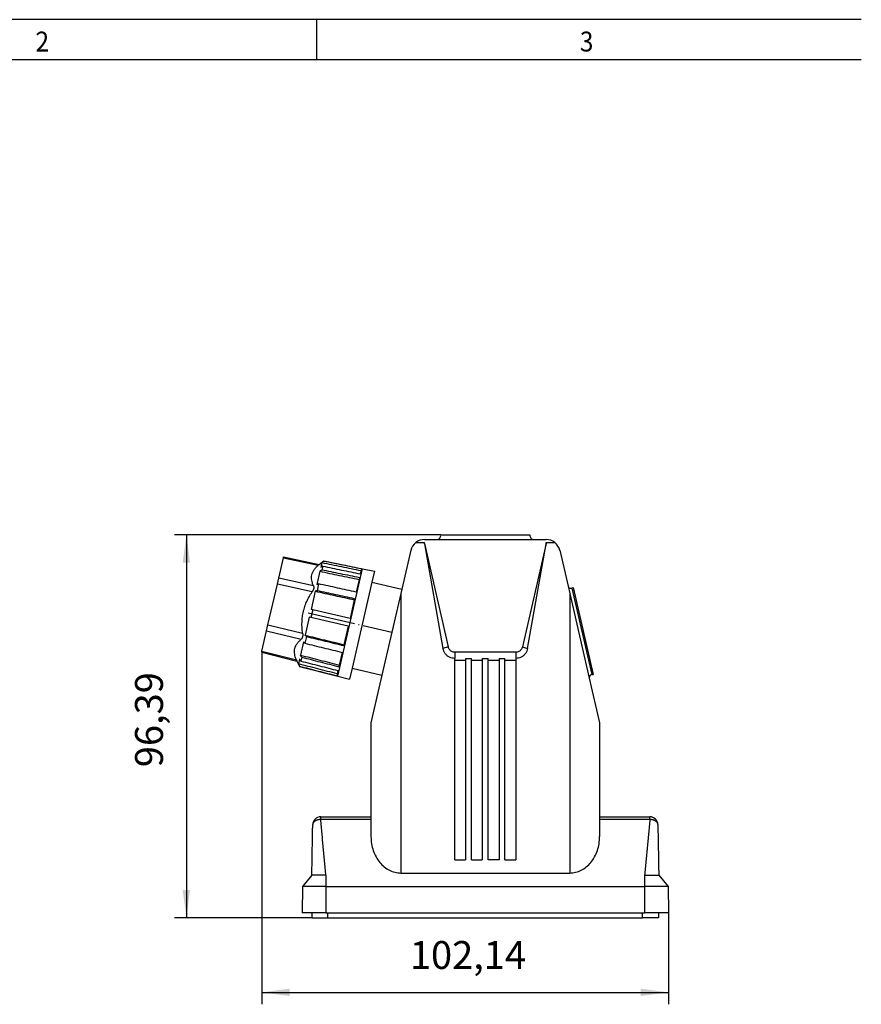
# Model space of a CAD drawing. Units: millimetres. Extents: x -458 to -38, y -314 to -17.
# Drawn here: x -353 to -248, y -141 to -17 of the extents above; entities that cross this region are included whole.
import ezdxf

# ---------------------------------------------------------------- set-up
doc = ezdxf.new("R2010")
doc.units = ezdxf.units.MM
doc.linetypes.add('DOT_CENTER', pattern=[14, 12, -1, 0, -1])
doc.layers.add('1', color=7, linetype='Continuous')
doc.styles.add('CONVERTER_11', font='txt.shx', dxfattribs={"width": 0.9})
doc.dimstyles.new('ME10_DIM_11', dxfattribs={"dimtxt": 7, "dimasz": 7, "dimexe": 3, "dimexo": 0, "dimgap": 3, "dimtad": 1, "dimdec": 4, "dimdsep": 46, "dimtxsty": 'CONVERTER_11', "dimsah": 1, "dimcen": 0.09, "dimclrd": 2, "dimclre": 2, "dimclrt": 3, "dimadec": 0, "dimazin": 0, "dimtfac": 1, "dimtdec": 4, "dimtix": 1, "dimtmove": 0, "dimatfit": 3, "dimfxl": 1, "dimtolj": 1, "dimtzin": 0, "dimarcsym": 0})
doc.dimstyles.new('ME10_DIM_12', dxfattribs={"dimtxt": 7, "dimasz": 7, "dimexe": 3, "dimexo": 0, "dimgap": 3, "dimtad": 1, "dimdec": 4, "dimdsep": 46, "dimtxsty": 'CONVERTER_11', "dimsah": 1, "dimcen": 0.09, "dimclrd": 2, "dimclre": 2, "dimclrt": 3, "dimadec": 0, "dimazin": 0, "dimtfac": 1, "dimtdec": 4, "dimtix": 1, "dimtmove": 0, "dimatfit": 3, "dimfxl": 1, "dimtolj": 1, "dimtzin": 0, "dimarcsym": 0})

# ---------------------------------------------------------------- blocks, each defined once
blk = doc.blocks.new('HC_ADV_B06_HHWH_1SGM20_PL-select__6', base_point=(-645.94, -259.98))
at = {"color": 7, "linetype": 'Continuous'}
for p, q in [((-605.09, -164.98), (-602, -164.98)), ((-602, -164.98), (-577.61, -164.98)), ((-601.01, -163.8), (-578.6, -163.8)), ((-577.61, -164.98), (-574.52, -164.98)), ((-608.5, -167.69), (-610.75, -177.41)), ((-607.28, -165.74), (-605.09, -165.74)), ((-605.09, -165.98), (-605.09, -165.74)), ((-605.09, -166.05), (-605.09, -165.98)), ((-605.09, -165.98), (-599.12, -191.94)), ((-605.09, -166.05), (-600.43, -192.34)), ((-574.52, -165.98), (-580.49, -191.94)), ((-579.18, -192.34), (-574.52, -166.05)), ((-574.52, -165.74), (-572.33, -165.74)), ((-574.52, -165.98), (-574.52, -165.74)), ((-574.52, -166.05), (-574.52, -165.98)), ((-571.11, -167.69), (-569.03, -176.69)), ((-641.66, -174.69), (-640.48, -169.6)), ((-640.48, -169.6), (-640.43, -169.36)), ((-640.43, -169.36), (-631.5, -171.23)), ((-631.5, -171.23), (-630.31, -170.33)), ((-630.31, -170.33), (-630.32, -170.37)), ((-630.31, -170.33), (-620.62, -172.31)), ((-631.35, -172.96), (-632.11, -176.28)), ((-630.84, -170.77), (-631.12, -171.98)), ((-630.61, -171.65), (-630.84, -172.63)), ((-626.85, -199.3), (-620.62, -172.31)), ((-620.99, -172.77), (-621.19, -173.6)), ((-620.88, -172.29), (-620.99, -172.77)), ((-620.62, -172.31), (-617.63, -172.89)), ((-617.63, -172.89), (-618.28, -175.67)), ((-642.01, -176.21), (-641.66, -174.69)), ((-621.51, -175), (-622.24, -178.17)), ((-621.41, -174.58), (-621.51, -175)), ((-644.36, -186.41), (-642.01, -176.21)), ((-632.5, -177.97), (-633.55, -182.51)), ((-631.65, -176.13), (-632.04, -177.82)), ((-618.28, -175.67), (-623.27, -197.3)), ((-618.28, -175.67), (-610.75, -177.41)), ((-610.75, -177.41), (-611.01, -178.52)), ((-569.03, -176.69), (-568.61, -178.52)), ((-568.07, -177.18), (-567.74, -177.04)), ((-567.74, -177.04), (-562.7, -198.88)), ((-622.69, -180.1), (-623.76, -184.77)), ((-622.63, -179.86), (-622.69, -180.1)), ((-611.01, -178.52), (-615.74, -199.04)), ((-568.61, -178.52), (-563.7, -199.75)), ((-633.14, -182.6), (-633.59, -184.55)), ((-633.14, -182.6), (-633.55, -182.51)), ((-623.76, -184.77), (-633.14, -182.6)), ((-634, -184.46), (-635.05, -188.99)), ((-633.59, -184.55), (-634, -184.46)), ((-624.21, -186.72), (-633.59, -184.55)), ((-644.71, -187.93), (-644.36, -186.41)), ((-624.21, -186.72), (-625.29, -191.38)), ((-645.89, -193.02), (-644.71, -187.93)), ((-634.69, -189.34), (-635.08, -191.02)), ((-635.44, -190.68), (-636.21, -194.01)), ((-625.29, -191.38), (-625.35, -191.62)), ((-645.94, -193.26), (-645.89, -193.02)), ((-645.94, -193.26), (-637.1, -195.49)), ((-636.43, -194.98), (-636.71, -196.2)), ((-635.89, -194.53), (-636.12, -195.5)), ((-625.74, -193.31), (-626.47, -196.49)), ((-582.15, -193.26), (-597.46, -193.26)), ((-597.46, -195.38), (-597.46, -194.83)), ((-594.76, -194.83), (-593.26, -194.83)), ((-594.76, -194.83), (-594.76, -195.38)), ((-593.26, -195.38), (-593.26, -194.83)), ((-590.56, -194.83), (-589.06, -194.83)), ((-590.56, -194.83), (-590.56, -195.38)), ((-589.06, -195.38), (-589.06, -194.83)), ((-586.36, -194.83), (-586.36, -195.38)), ((-586.36, -194.83), (-584.86, -194.83)), ((-584.86, -195.38), (-584.86, -194.83)), ((-582.15, -194.83), (-582.15, -195.38)), ((-637.1, -195.49), (-636.42, -196.82)), ((-636.41, -196.78), (-636.42, -196.82)), ((-636.42, -196.82), (-626.85, -199.3)), ((-626.47, -196.49), (-626.57, -196.91)), ((-623.27, -197.3), (-623.91, -200.08)), ((-623.27, -197.3), (-615.74, -199.04)), ((-594.76, -195.38), (-597.46, -195.38)), ((-597.46, -245.39), (-597.46, -195.38)), ((-594.76, -195.38), (-594.76, -245.39)), ((-590.56, -195.38), (-593.26, -195.38)), ((-593.26, -245.39), (-593.26, -195.38)), ((-590.56, -195.38), (-590.56, -245.39)), ((-589.06, -245.39), (-589.06, -195.38)), ((-586.36, -195.38), (-589.06, -195.38)), ((-586.36, -195.38), (-586.36, -245.39)), ((-584.86, -245.39), (-584.86, -195.38)), ((-582.15, -195.38), (-584.86, -195.38)), ((-582.15, -195.38), (-582.15, -245.39)), ((-626.98, -198.71), (-627.09, -199.19)), ((-626.79, -197.88), (-626.98, -198.71)), ((-626.85, -199.3), (-623.91, -200.08)), ((-615.74, -199.04), (-618.51, -211.01)), ((-563.7, -199.75), (-561.11, -211.01)), ((-563.06, -198.9), (-562.7, -198.88)), ((-618.51, -211.01), (-618.51, -234.58)), ((-561.11, -211.01), (-561.11, -234.58)), ((-631.13, -234.58), (-618.51, -234.58)), ((-618.51, -234.58), (-618.51, -235.29)), ((-561.11, -234.58), (-548.48, -234.58)), ((-561.11, -234.58), (-561.11, -235.29)), ((-618.51, -235.29), (-618.51, -239.58)), ((-561.11, -235.29), (-561.11, -239.58)), ((-597.46, -245.39), (-594.76, -245.39)), ((-593.26, -245.39), (-590.56, -245.39)), ((-586.36, -245.39), (-589.06, -245.39)), ((-584.86, -245.39), (-582.15, -245.39)), ((-633.35, -249.28), (-635.69, -252.07)), ((-633.35, -249.28), (-633.35, -249.28)), ((-611.01, -248.71), (-568.61, -248.71)), ((-546.26, -249.28), (-543.92, -252.07)), ((-635.69, -252.07), (-635.81, -258.68)), ((-629.81, -252.07), (-635.69, -252.07)), ((-629.81, -252.07), (-549.81, -252.07)), ((-543.92, -252.07), (-549.81, -252.07)), ((-543.92, -252.07), (-543.81, -258.68)), ((-633.31, -258.68), (-635.81, -258.68)), ((-633.31, -259.98), (-633.31, -258.68)), ((-629.81, -258.68), (-633.31, -258.68)), ((-629.81, -258.68), (-629.31, -258.68)), ((-629.31, -258.68), (-550.31, -258.68)), ((-550.31, -258.68), (-549.81, -258.68)), ((-546.31, -258.68), (-549.81, -258.68)), ((-546.31, -258.68), (-546.31, -259.98)), ((-543.81, -258.68), (-546.31, -258.68)), ((-633.31, -259.98), (-629.31, -259.98)), ((-629.31, -259.98), (-550.31, -259.98)), ((-546.31, -259.98), (-550.31, -259.98))]:
    blk.add_line(p, q, dxfattribs=at)
at = {"color": 2, "linetype": 'Continuous'}
for p, q in [((-640.48, -169.6), (-631.73, -171.43)), ((-632.93, -176.62), (-641.66, -174.69)), ((-633.28, -178.14), (-642.01, -176.21)), ((-568.07, -177.18), (-563.06, -198.9)), ((-611.01, -178.52), (-611.01, -248.71)), ((-568.61, -178.52), (-568.61, -248.71)), ((-644.36, -186.41), (-635.67, -188.51)), ((-644.71, -187.93), (-636.02, -190.02)), ((-599.12, -191.94), (-600.43, -192.34)), ((-580.49, -191.94), (-579.18, -192.34)), ((-645.89, -193.02), (-637.22, -195.21)), ((-597.46, -193.26), (-597.46, -194.83)), ((-582.15, -193.26), (-582.15, -194.83)), ((-631.13, -235.29), (-631.13, -234.58)), ((-548.48, -235.29), (-548.48, -234.58)), ((-618.51, -235.29), (-631.13, -235.29)), ((-548.48, -235.29), (-561.11, -235.29)), ((-629.81, -249.28), (-629.81, -252.07)), ((-549.81, -249.28), (-549.81, -252.07)), ((-629.81, -252.07), (-629.81, -258.68)), ((-549.81, -252.07), (-549.81, -258.68)), ((-629.31, -259.98), (-629.31, -258.68)), ((-550.31, -259.98), (-550.31, -258.68))]:
    blk.add_line(p, q, dxfattribs=at)
at = {"color": 7, "linetype": 'Continuous'}
for centre, radius, start, end in [((-605.09, -168.48), 3.5, 90, 128.6109), ((-602, -163.98), 1, 270, 10), ((-577.61, -163.98), 1, 170, 270), ((-574.52, -168.48), 3.5, 51.3891, 90), ((-605.09, -168.48), 3.5, 128.6109, 167), ((-574.52, -168.48), 3.5, 13, 51.3891), ((-568.35, -176.53), 0.7, 193, 293), ((-563.02, -199.6), 0.7, 93, 193), ((-631.13, -236.58), 2, 90, 179), ((-548.48, -236.58), 2, 1, 90)]:
    blk.add_arc(centre, radius, start, end, dxfattribs=at)
for points, knots in [([(-630.32, -170.37), (-630.36, -170.4), (-630.45, -170.47), (-630.58, -170.57), (-630.71, -170.67), (-630.8, -170.73), (-630.84, -170.77)], [0, 0, 0, 0, 0.1654895, 0.3296719, 0.4954479, 0.6593438, 0.6593438, 0.6593438, 0.6593438]), ([(-632.93, -176.62), (-633.03, -176.37), (-633.22, -175.91), (-633.39, -175.19), (-633.45, -174.49), (-633.37, -173.8), (-633.14, -173.15), (-632.78, -172.54), (-632.3, -171.96), (-631.93, -171.61), (-631.73, -171.43)], [0, 0, 0, 0, 0.792842, 1.503058, 2.21441, 2.889404, 3.564462, 4.279602, 4.999537, 5.804895, 5.804895, 5.804895, 5.804895]), ([(-631.5, -171.23), (-631.51, -171.24), (-631.53, -171.26), (-631.58, -171.3), (-631.65, -171.36), (-631.7, -171.41), (-631.73, -171.43)], [0, 0, 0, 0, 0.0397701, 0.0795402, 0.1911051, 0.3023143, 0.3023143, 0.3023143, 0.3023143]), ([(-630.84, -172.63), (-630.88, -172.65), (-630.96, -172.71), (-631.09, -172.79), (-631.22, -172.88), (-631.31, -172.93), (-631.35, -172.96)], [0, 0, 0, 0, 0.1524371, 0.304471, 0.4577556, 0.6089397, 0.6089397, 0.6089397, 0.6089397]), ([(-631.35, -172.96), (-630.53, -173.13), (-628.89, -173.47), (-626.43, -173.98), (-623.97, -174.49), (-622.33, -174.83), (-621.51, -175)], [0, 0, 0, 0, 2.512212, 5.024423, 7.536635, 10.048846, 10.048846, 10.048846, 10.048846]), ([(-630.61, -171.65), (-630.65, -171.68), (-630.74, -171.74), (-630.87, -171.82), (-631, -171.9), (-631.08, -171.96), (-631.12, -171.98)], [0, 0, 0, 0, 0.1537207, 0.304471, 0.4570392, 0.6089397, 0.6089397, 0.6089397, 0.6089397]), ([(-621.41, -174.58), (-622.2, -174.42), (-623.77, -174.09), (-626.12, -173.6), (-628.48, -173.11), (-630.05, -172.79), (-630.84, -172.63)], [0, 0, 0, 0, 2.406405, 4.81281, 7.219214, 9.625619, 9.625619, 9.625619, 9.625619]), ([(-630.61, -171.65), (-629.83, -171.81), (-628.26, -172.14), (-625.9, -172.63), (-623.54, -173.12), (-621.97, -173.44), (-621.19, -173.6)], [0, 0, 0, 0, 2.406405, 4.81281, 7.219214, 9.625619, 9.625619, 9.625619, 9.625619]), ([(-632.93, -176.62), (-632.91, -176.67), (-632.87, -176.77), (-632.86, -176.9), (-632.86, -177.01), (-632.87, -177.1), (-632.88, -177.2), (-632.9, -177.3), (-632.93, -177.4), (-632.96, -177.51), (-633, -177.61), (-633.05, -177.72), (-633.1, -177.82), (-633.15, -177.93), (-633.21, -178.03), (-633.26, -178.1), (-633.28, -178.14)], [0, 0, 0, 0, 0.163891, 0.3093, 0.392912, 0.491733, 0.595536, 0.691607, 0.798287, 0.908656, 1.021458, 1.137505, 1.247683, 1.374472, 1.493698, 1.615, 1.615, 1.615, 1.615]), ([(-632.04, -177.82), (-632.07, -177.83), (-632.15, -177.85), (-632.27, -177.89), (-632.39, -177.93), (-632.47, -177.96), (-632.5, -177.97)], [0, 0, 0, 0, 0.1240082, 0.2464563, 0.3705782, 0.492904, 0.492904, 0.492904, 0.492904]), ([(-632.5, -177.97), (-631.69, -178.15), (-630.05, -178.5), (-627.6, -179.03), (-625.14, -179.57), (-623.5, -179.92), (-622.69, -180.1)], [0, 0, 0, 0, 2.511779, 5.023557, 7.535336, 10.047115, 10.047115, 10.047115, 10.047115]), ([(-631.65, -176.13), (-631.69, -176.14), (-631.76, -176.17), (-631.88, -176.21), (-632, -176.24), (-632.08, -176.27), (-632.11, -176.28)], [0, 0, 0, 0, 0.1245763, 0.2464563, 0.3692677, 0.492904, 0.492904, 0.492904, 0.492904]), ([(-622.63, -179.86), (-623.41, -179.69), (-624.98, -179.35), (-627.33, -178.84), (-629.68, -178.33), (-631.25, -177.99), (-632.04, -177.82)], [0, 0, 0, 0, 2.40599, 4.811981, 7.217971, 9.623961, 9.623961, 9.623961, 9.623961]), ([(-622.24, -178.17), (-623.02, -178), (-624.59, -177.66), (-626.94, -177.15), (-629.29, -176.64), (-630.86, -176.3), (-631.65, -176.13)], [0, 0, 0, 0, 2.40599, 4.811981, 7.217971, 9.623961, 9.623961, 9.623961, 9.623961]), ([(-635.67, -188.51), (-635.72, -188.04), (-635.82, -187.14), (-635.84, -185.77), (-635.74, -184.42), (-635.51, -183.08), (-635.13, -181.78), (-634.63, -180.52), (-634.01, -179.3), (-633.53, -178.53), (-633.28, -178.14)], [0, 0, 0, 0, 1.4027, 2.722138, 4.103753, 5.450465, 6.793113, 8.17044, 9.492141, 10.897365, 10.897365, 10.897365, 10.897365]), ([(-637.22, -195.21), (-637.32, -194.96), (-637.51, -194.49), (-637.68, -193.76), (-637.73, -193.05), (-637.65, -192.36), (-637.43, -191.71), (-637.07, -191.11), (-636.59, -190.54), (-636.22, -190.2), (-636.02, -190.02)], [0, 0, 0, 0, 0.803949, 1.522751, 2.240177, 2.917262, 3.59023, 4.299322, 5.010663, 5.804895, 5.804895, 5.804895, 5.804895]), ([(-635.67, -188.51), (-635.67, -188.55), (-635.66, -188.63), (-635.65, -188.75), (-635.65, -188.86), (-635.65, -188.98), (-635.65, -189.1), (-635.66, -189.21), (-635.68, -189.32), (-635.7, -189.42), (-635.73, -189.52), (-635.76, -189.62), (-635.79, -189.7), (-635.84, -189.81), (-635.91, -189.92), (-635.99, -189.99), (-636.02, -190.02)], [0, 0, 0, 0, 0.128094, 0.240865, 0.353257, 0.477742, 0.587125, 0.707646, 0.81751, 0.923716, 1.025987, 1.12438, 1.222659, 1.305882, 1.466069, 1.615026, 1.615026, 1.615026, 1.615026]), ([(-634.69, -189.34), (-634.72, -189.31), (-634.78, -189.25), (-634.87, -189.17), (-634.96, -189.08), (-635.02, -189.02), (-635.05, -188.99)], [0, 0, 0, 0, 0.122697, 0.2464563, 0.3710495, 0.492904, 0.492904, 0.492904, 0.492904]), ([(-635.05, -188.99), (-634.24, -189.19), (-632.61, -189.59), (-630.17, -190.19), (-627.73, -190.79), (-626.1, -191.18), (-625.29, -191.38)], [0, 0, 0, 0, 2.511779, 5.023557, 7.535336, 10.047115, 10.047115, 10.047115, 10.047115]), ([(-634.69, -189.34), (-633.92, -189.53), (-632.36, -189.91), (-630.02, -190.48), (-627.68, -191.05), (-626.13, -191.43), (-625.35, -191.62)], [0, 0, 0, 0, 2.40599, 4.81198, 7.217971, 9.623961, 9.623961, 9.623961, 9.623961]), ([(-635.08, -191.02), (-635.11, -191), (-635.17, -190.94), (-635.26, -190.85), (-635.35, -190.77), (-635.41, -190.71), (-635.44, -190.68)], [0, 0, 0, 0, 0.1239197, 0.2464563, 0.3703542, 0.492904, 0.492904, 0.492904, 0.492904]), ([(-635.08, -191.02), (-634.31, -191.21), (-632.75, -191.6), (-630.41, -192.17), (-628.07, -192.74), (-626.52, -193.12), (-625.74, -193.31)], [0, 0, 0, 0, 2.40599, 4.81198, 7.217971, 9.623961, 9.623961, 9.623961, 9.623961]), ([(-597.46, -194.83), (-597.69, -194.82), (-598.16, -194.79), (-598.82, -194.54), (-599.41, -194.15), (-599.9, -193.63), (-600.26, -193.02), (-600.37, -192.57), (-600.43, -192.34)], [0, 0, 0, 0, 0.699041, 1.398264, 2.097809, 2.797752, 3.498082, 4.198705, 4.198705, 4.198705, 4.198705]), ([(-597.46, -193.26), (-597.59, -193.25), (-597.84, -193.24), (-598.2, -193.1), (-598.53, -192.9), (-598.8, -192.63), (-599.01, -192.31), (-599.08, -192.07), (-599.12, -191.94)], [0, 0, 0, 0, 0.380296, 0.760503, 1.140549, 1.520395, 1.90004, 2.279523, 2.279523, 2.279523, 2.279523]), ([(-580.49, -191.94), (-580.53, -192.07), (-580.6, -192.31), (-580.81, -192.63), (-581.08, -192.9), (-581.41, -193.1), (-581.77, -193.24), (-582.02, -193.25), (-582.15, -193.26)], [0, 0, 0, 0, 0.379483, 0.759128, 1.138973, 1.51902, 1.899227, 2.279523, 2.279523, 2.279523, 2.279523]), ([(-579.18, -192.34), (-579.24, -192.57), (-579.35, -193.02), (-579.72, -193.63), (-580.2, -194.15), (-580.79, -194.54), (-581.45, -194.79), (-581.92, -194.82), (-582.15, -194.83)], [0, 0, 0, 0, 0.700623, 1.400953, 2.100896, 2.800441, 3.499664, 4.198705, 4.198705, 4.198705, 4.198705]), ([(-637.22, -195.21), (-637.2, -195.24), (-637.18, -195.31), (-637.14, -195.39), (-637.12, -195.45), (-637.11, -195.48), (-637.1, -195.49)], [0, 0, 0, 0, 0.1113884, 0.222796, 0.2625551, 0.3023143, 0.3023143, 0.3023143, 0.3023143]), ([(-636.12, -195.5), (-636.14, -195.46), (-636.2, -195.37), (-636.28, -195.24), (-636.35, -195.11), (-636.41, -195.02), (-636.43, -194.98)], [0, 0, 0, 0, 0.1531642, 0.304471, 0.4572296, 0.6089397, 0.6089397, 0.6089397, 0.6089397]), ([(-635.89, -194.53), (-635.92, -194.48), (-635.97, -194.4), (-636.05, -194.27), (-636.13, -194.14), (-636.18, -194.05), (-636.21, -194.01)], [0, 0, 0, 0, 0.1528346, 0.304471, 0.4572677, 0.6089397, 0.6089397, 0.6089397, 0.6089397]), ([(-636.21, -194.01), (-635.4, -194.21), (-633.77, -194.63), (-631.34, -195.25), (-628.9, -195.87), (-627.28, -196.28), (-626.47, -196.49)], [0, 0, 0, 0, 2.512212, 5.024423, 7.536635, 10.048846, 10.048846, 10.048846, 10.048846]), ([(-635.89, -194.53), (-635.12, -194.73), (-633.56, -195.12), (-631.23, -195.72), (-628.9, -196.31), (-627.34, -196.71), (-626.57, -196.91)], [0, 0, 0, 0, 2.406405, 4.81281, 7.219214, 9.625619, 9.625619, 9.625619, 9.625619]), ([(-636.41, -196.78), (-636.44, -196.73), (-636.49, -196.64), (-636.56, -196.49), (-636.64, -196.34), (-636.69, -196.24), (-636.71, -196.2)], [0, 0, 0, 0, 0.1653798, 0.3296719, 0.4956559, 0.6593438, 0.6593438, 0.6593438, 0.6593438]), ([(-636.12, -195.5), (-635.34, -195.7), (-633.79, -196.1), (-631.45, -196.69), (-629.12, -197.28), (-627.57, -197.68), (-626.79, -197.88)], [0, 0, 0, 0, 2.406405, 4.81281, 7.219214, 9.625619, 9.625619, 9.625619, 9.625619]), ([(-633.3, -246.55), (-633.3, -246.09), (-633.28, -245.22), (-633.26, -243.9), (-633.24, -242.62), (-633.21, -241.32), (-633.19, -240.08), (-633.17, -238.82), (-633.15, -237.66), (-633.13, -236.89), (-633.13, -236.54)], [0, 0, 0, 0, 1.354265, 2.617084, 3.957444, 5.21782, 6.50321, 7.692645, 8.971736, 10.005302, 10.005302, 10.005302, 10.005302]), ([(-631.13, -235.29), (-631.19, -235.29), (-631.32, -235.29), (-631.52, -235.31), (-631.71, -235.34), (-631.9, -235.38), (-632.07, -235.43), (-632.24, -235.49), (-632.39, -235.57), (-632.54, -235.65), (-632.67, -235.74), (-632.78, -235.83), (-632.89, -235.94), (-633, -236.09), (-633.1, -236.29), (-633.12, -236.46), (-633.13, -236.54)], [0, 0, 0, 0, 0.194766, 0.388051, 0.595455, 0.76737, 0.96651, 1.129617, 1.317182, 1.469398, 1.629541, 1.78284, 1.929425, 2.069696, 2.334312, 2.586214, 2.586214, 2.586214, 2.586214]), ([(-546.48, -236.54), (-546.49, -236.47), (-546.5, -236.32), (-546.6, -236.1), (-546.75, -235.91), (-546.91, -235.76), (-547.06, -235.66), (-547.19, -235.58), (-547.32, -235.51), (-547.47, -235.46), (-547.62, -235.41), (-547.77, -235.37), (-547.93, -235.33), (-548.04, -235.32), (-548.1, -235.31)], [0, 0, 0, 0, 0.220476, 0.449661, 0.694251, 0.958452, 1.087692, 1.243341, 1.404876, 1.548121, 1.718712, 1.86895, 2.022074, 2.202269, 2.202269, 2.202269, 2.202269]), ([(-546.48, -236.54), (-546.47, -237.08), (-546.46, -238.11), (-546.43, -239.7), (-546.4, -241.28), (-546.37, -242.91), (-546.34, -244.53), (-546.31, -246.19), (-546.29, -247.77), (-546.27, -248.81), (-546.26, -249.28)], [0, 0, 0, 0, 1.605322, 3.085715, 4.776725, 6.344859, 7.991653, 9.627308, 11.334719, 12.73694, 12.73694, 12.73694, 12.73694]), ([(-618.51, -239.58), (-618.48, -240.18), (-618.42, -241.36), (-617.98, -243.08), (-617.3, -244.66), (-616.36, -246.06), (-615.22, -247.21), (-613.92, -248.06), (-612.49, -248.61), (-611.5, -248.68), (-611.01, -248.71)], [0, 0, 0, 0, 1.786883, 3.551879, 5.275701, 6.944197, 8.550663, 10.097611, 11.597411, 13.071066, 13.071066, 13.071066, 13.071066]), ([(-568.61, -248.71), (-568.11, -248.68), (-567.12, -248.61), (-565.7, -248.06), (-564.39, -247.21), (-563.25, -246.06), (-562.32, -244.66), (-561.63, -243.08), (-561.19, -241.36), (-561.13, -240.18), (-561.11, -239.58)], [0, 0, 0, 0, 1.473655, 2.973456, 4.520404, 6.126869, 7.795365, 9.519188, 11.284183, 13.071066, 13.071066, 13.071066, 13.071066]), ([(-633.35, -249.28), (-633.35, -249.05), (-633.34, -248.6), (-633.33, -247.92), (-633.32, -247.23), (-633.31, -246.78), (-633.3, -246.55)], [0, 0, 0, 0, 0.668022, 1.365156, 2.033617, 2.731606, 2.731606, 2.731606, 2.731606]), ([(-629.81, -249.28), (-629.86, -249.28), (-629.97, -249.28), (-630.15, -249.28), (-630.33, -249.28), (-630.48, -249.28), (-630.62, -249.28), (-630.73, -249.28), (-630.83, -249.28), (-630.93, -249.28), (-631.04, -249.28), (-631.22, -249.28), (-631.47, -249.28), (-631.77, -249.28), (-632.05, -249.28), (-632.33, -249.28), (-632.6, -249.28), (-632.86, -249.28), (-633.06, -249.28), (-633.22, -249.28), (-633.31, -249.28), (-633.35, -249.28)], [0, 0, 0, 0, 0.152775, 0.347072, 0.520912, 0.6919, 0.820633, 0.917791, 1.029495, 1.12949, 1.221011, 1.35626, 1.670074, 1.967878, 2.247435, 2.505347, 2.811791, 3.069462, 3.275033, 3.410069, 3.545105, 3.545105, 3.545105, 3.545105]), ([(-549.81, -249.28), (-549.77, -249.28), (-549.7, -249.28), (-549.59, -249.28), (-549.45, -249.28), (-549.29, -249.28), (-549.13, -249.28), (-549, -249.28), (-548.88, -249.28), (-548.78, -249.28), (-548.68, -249.28), (-548.57, -249.28), (-548.39, -249.28), (-548.14, -249.28), (-547.84, -249.28), (-547.57, -249.28), (-547.28, -249.28), (-547.01, -249.28), (-546.75, -249.28), (-546.55, -249.28), (-546.4, -249.28), (-546.31, -249.28), (-546.26, -249.28)], [0, 0, 0, 0, 0.098977, 0.20646, 0.346813, 0.519338, 0.691426, 0.820283, 0.91839, 1.028962, 1.12826, 1.219344, 1.355669, 1.669667, 1.967643, 2.247247, 2.505203, 2.811689, 3.069396, 3.274997, 3.410053, 3.545109, 3.545109, 3.545109, 3.545109])]:
    blk.add_open_spline(points, degree=3, knots=knots, dxfattribs=at)
for points in [[(-630.32, -170.37), (-629.53, -170.53), (-627.96, -170.85), (-625.6, -171.33), (-623.24, -171.81), (-621.67, -172.13), (-620.88, -172.29)], [(-630.84, -170.77), (-630.02, -170.93), (-628.38, -171.27), (-625.92, -171.77), (-623.46, -172.27), (-621.81, -172.6), (-620.99, -172.77)], [(-626.98, -198.71), (-627.79, -198.5), (-629.42, -198.08), (-631.85, -197.45), (-634.28, -196.83), (-635.9, -196.41), (-636.71, -196.2)], [(-636.41, -196.78), (-635.64, -196.98), (-634.08, -197.39), (-631.75, -197.99), (-629.42, -198.59), (-627.87, -198.99), (-627.09, -199.19)], [(-629.81, -249.28), (-629.92, -248.11), (-630.14, -245.78), (-630.47, -242.28), (-630.8, -238.79), (-631.02, -236.46), (-631.13, -235.29)], [(-548.48, -235.29), (-548.59, -236.46), (-548.81, -238.79), (-549.14, -242.28), (-549.48, -245.78), (-549.7, -248.11), (-549.81, -249.28)]]:
    blk.add_open_spline(points, degree=3, dxfattribs=at)
at = {"color": 2, "linetype": 'Continuous'}
for points, knots in [([(-548.1, -235.31), (-548.13, -235.31), (-548.19, -235.3), (-548.29, -235.29), (-548.39, -235.29), (-548.45, -235.29), (-548.48, -235.29)], [0, 0, 0, 0, 0.0954233, 0.1912802, 0.2874977, 0.3840024, 0.3840024, 0.3840024, 0.3840024]), ([(-549.81, -249.28), (-549.81, -249.28), (-549.81, -249.28), (-549.81, -249.28), (-549.81, -249.28), (-549.81, -249.28), (-549.81, -249.28)], [0, 0, 0, 0, 0.00000886156, 0.00001772313, 0.00002658469, 0.00003544626, 0.00003544626, 0.00003544626, 0.00003544626])]:
    blk.add_open_spline(points, degree=3, knots=knots, dxfattribs=at)
at = {"layer": '1', "color": 2, "linetype": 'DOT_CENTER'}
for p, q in [((-634.3, -183.36), (-613.25, -188.22)), ((-565.57, -188.04), (-565.22, -187.96))]:
    blk.add_line(p, q, dxfattribs=at)
blk = doc.blocks.new('*D18')
at = {"layer": '1', "color": 2, "linetype": 'Continuous'}
for p, q in [((-601.01, -163.8), (-667.85, -163.8)), ((-664.85, -163.8), (-664.85, -259.98)), ((-633.31, -259.98), (-667.85, -259.98))]:
    blk.add_line(p, q, dxfattribs=at)
at = {"layer": '1', "color": 2}
for points in [[(-663.93, -170.8), (-665.78, -170.8), (-664.85, -163.8)], [(-665.78, -252.98), (-663.93, -252.98), (-664.85, -259.98)]]:
    blk.add_solid(points, dxfattribs=at)
at = {"layer": '1', "color": 3, "insert": (-668.55, -222.14), "char_height": 7, "attachment_point": 7, "rotation": 90, "line_spacing_factor": 0.60024, "style": 'CONVERTER_11'}
blk.add_mtext('96,39', dxfattribs=at)
blk = doc.blocks.new('*D19')
at = {"layer": '1', "color": 2, "linetype": 'Continuous'}
for p, q in [((-645.94, -193.26), (-645.94, -281.68)), ((-543.81, -258.68), (-543.81, -281.68)), ((-645.94, -278.68), (-543.81, -278.68))]:
    blk.add_line(p, q, dxfattribs=at)
at = {"layer": '1', "color": 2}
for points in [[(-638.94, -277.76), (-638.94, -279.6), (-645.94, -278.68)], [(-550.81, -279.6), (-550.81, -277.76), (-543.81, -278.68)]]:
    blk.add_solid(points, dxfattribs=at)
at = {"layer": '1', "color": 3, "insert": (-608.74, -274.98), "char_height": 7, "attachment_point": 7, "rotation": 0.0001, "line_spacing_factor": 0.60024, "style": 'CONVERTER_11'}
blk.add_mtext('102,14', dxfattribs=at)
blk = doc.blocks.new('_rahmen', base_point=(-42.71, -314.22))
at = {"layer": '1', "color": 2, "linetype": 'Continuous'}
for p, q in [((-316.04, -17.22), (-384.37, -17.22)), ((-316.04, -22.22), (-316.04, -17.22)), ((-247.71, -17.22), (-316.04, -17.22))]:
    blk.add_line(p, q, dxfattribs=at)
at = {"layer": '1', "color": 6, "linetype": 'Continuous'}
for p, q in [((-384.37, -22.22), (-316.04, -22.22)), ((-316.04, -22.22), (-247.71, -22.22))]:
    blk.add_line(p, q, dxfattribs=at)
at = {"layer": '1', "color": 7, "style": 'CONVERTER_11', "width": 0.9}
for s, p in [('2', (-351.37, -21.22)), ('3', (-283.04, -21.22))]:
    blk.add_text(s, height=2.5, dxfattribs=at).set_placement(p)
blk = doc.blocks.new('A3I_CS', base_point=(-42.71, -314.22))
at = {"layer": '1'}
blk.add_blockref('_rahmen', (-42.71, -314.22), dxfattribs=at)
blk = doc.blocks.new('Vordans1', base_point=(-594.87386, -212))
blk.add_blockref('HC_ADV_B06_HHWH_1SGM20_PL-select__6', (-645.94193, -259.97682))
at = {"layer": '1'}
dim = blk.add_linear_dim(base=(-664.85469, -163.80318), p1=(-633.3058, -259.97682), p2=(-601.01274, -163.80318), angle=90, text='96,39', dimstyle='ME10_DIM_11', dxfattribs=at)
dim.commit()
dim.dimension.update_dxf_attribs({"geometry": '*D18', "text_midpoint": (-671.70469, -209.3686), "text_rotation": 90})
dim = blk.add_linear_dim(base=(-645.94193, -278.67682), p1=(-543.8058, -258.67682), p2=(-645.94193, -193.25773), text='102,14', dimstyle='ME10_DIM_12', dxfattribs=at)
dim.commit()
dim.dimension.update_dxf_attribs({"geometry": '*D19', "text_midpoint": (-594.91604, -271.82682), "text_rotation": 0.0001389})
blk = doc.blocks.new('1')
blk.add_blockref('A3I_CS', (-42.71, -314.22))
at = {"xscale": 0.5, "yscale": 0.5, "zscale": 0.5}
blk.add_blockref('Vordans1', (-297.44, -106), dxfattribs=at)

msp = doc.modelspace()

# ---------------------------------------------------------------- block references
at = {"layer": '1'}
msp.add_blockref('1', (0, 0), dxfattribs=at)

doc.saveas('drawing.dxf')
